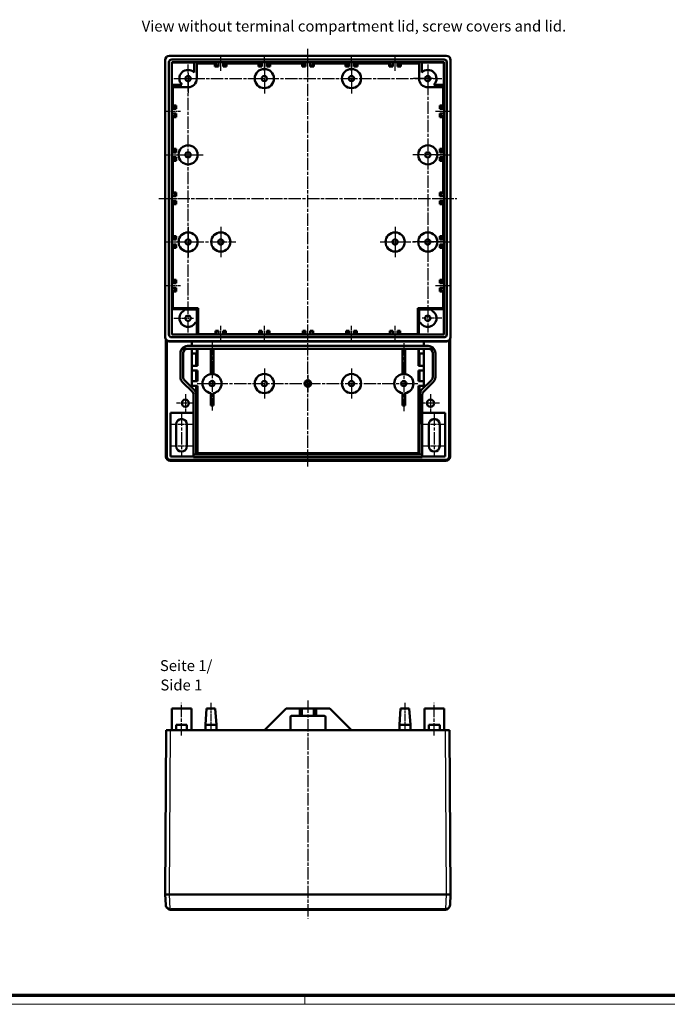
# Model space of a CAD drawing. Units: millimetres. Extents: x 1 to 1190, y 1 to 840.
# Drawn here: x 298 to 595, y 1 to 453 of the extents above; entities that cross this region are included whole.
import ezdxf

# ---------------------------------------------------------------- set-up
doc = ezdxf.new("R2010")
doc.units = ezdxf.units.MM
doc.linetypes.add('CHAIN', pattern=[0.3543, 0.2362, -0.0295, 0.0591, -0.0295])
doc.linetypes.add('DASH_DOT', pattern=[0.37, 0.24, -0.06, 0.01, -0.06])
doc.layers.get('0').update_dxf_attribs({"lineweight": 25})
for name, color, linetype, lineweight in [('Mittellinie (ISO)', 1, 'DASH_DOT', 25), ('Mittelpunktmarkierung (ISO)', 1, 'DASH_DOT', 25), ('Sichtbar (ISO)', 7, 'Continuous', 50), ('Sichtbar schmal (ISO)', 1, 'Continuous', 25), ('Symbol (ISO)', 1, 'Continuous', 25)]:
    doc.layers.add(name, color=color, linetype=linetype, lineweight=lineweight)
doc.styles.add('5', font='isocpeur.ttf', dxfattribs={"width": 1.1})
doc.styles.add('Textstil245', font='isocpeui.ttf', dxfattribs={"width": 1.1})

# ---------------------------------------------------------------- blocks, each defined once
blk = doc.blocks.new('Ränder Bopla-A0-Rahmen')
at = {"color": 3, "linetype": 'Continuous', "lineweight": 70}
blk.add_line((1184, 5), (20, 5), dxfattribs=at)
at = {"color": 1, "linetype": 'Continuous', "lineweight": 18}
for p, q in [((429, 5), (429, 1)), ((1188, 1), (1, 1))]:
    blk.add_line(p, q, dxfattribs=at)

msp = doc.modelspace()

# ---------------------------------------------------------------- linework, layer by layer
at = {"layer": 'Mittellinie (ISO)', "linetype": 'CHAIN', "ltscale": 23.990969}
for p, q in [((430.4416628, 247.877606), (430.4416628, 439.6047883)), ((375.4416628, 309.4416661), (375.4416628, 432.4416661)), ((485.4416628, 432.4416661), (485.4416628, 309.4416661)), ((368.9416628, 425.9416661), (491.9416628, 425.9416661)), ((362.065226, 370.9416661), (498.7009071, 370.9416661)), ((368.5416628, 350.9416661), (397.3416628, 350.9416661)), ((463.5416628, 350.9416661), (492.3416628, 350.9416661)), ((379.5416628, 285.9416661), (481.3416628, 285.9416661)), ((372.4416628, 272.1916661), (372.4416628, 252.1916661)), ((488.4416628, 272.1916661), (488.4416628, 252.1916661)), ((430.4416628, 140.4139064), (430.4416628, 40.4120308)), ((372.4416628, 124.3613829), (372.4416628, 139.3613829)), ((488.4416628, 124.3613829), (488.4416628, 139.3613829))]:
    msp.add_line(p, q, dxfattribs=at)
at = {"layer": 'Mittellinie (ISO)', "linetype": 'CHAIN', "ltscale": 7.222748}
for p, q in [((390.4416628, 429.4416661), (390.4416628, 435.9416661)), ((410.4416628, 429.4416661), (410.4416628, 435.9416661)), ((430.4416628, 429.4416661), (430.4416628, 435.9416661)), ((450.4416628, 429.4416661), (450.4416628, 435.9416661)), ((470.4416628, 429.4416661), (470.4416628, 435.9416661)), ((365.4416628, 410.9416661), (371.9416628, 410.9416661)), ((488.9416628, 410.9416661), (495.4416628, 410.9416661)), ((365.4416628, 390.9416661), (371.9416628, 390.9416661)), ((488.9416628, 390.9416661), (495.4416628, 390.9416661)), ((365.4416628, 370.9416661), (371.9416628, 370.9416661)), ((488.9416628, 370.9416661), (495.4416628, 370.9416661)), ((365.4416628, 350.9416661), (371.9416628, 350.9416661)), ((488.9416628, 350.9416661), (495.4416628, 350.9416661)), ((365.4416628, 330.9416661), (371.9416628, 330.9416661)), ((488.9416628, 330.9416661), (495.4416628, 330.9416661)), ((390.4416628, 305.9416661), (390.4416628, 312.4416661)), ((410.4416628, 305.9416661), (410.4416628, 312.4416661)), ((430.4416628, 305.9416661), (430.4416628, 312.4416661)), ((450.4416628, 305.9416661), (450.4416628, 312.4416661)), ((470.4416628, 305.9416661), (470.4416628, 312.4416661))]:
    msp.add_line(p, q, dxfattribs=at)
at = {"layer": 'Mittellinie (ISO)', "linetype": 'CHAIN', "ltscale": 13.889993}
for p, q in [((385.9416628, 139.3613829), (385.9416628, 126.8613829)), ((474.9416628, 139.3613829), (474.9416628, 126.8613829))]:
    msp.add_line(p, q, dxfattribs=at)
at = {"layer": 'Mittelpunktmarkierung (ISO)', "linetype": 'CHAIN', "ltscale": 23.990969}
for p, q in [((410.4416628, 432.8416661), (410.4416628, 419.0416661)), ((450.4416628, 432.8416661), (450.4416628, 419.0416661)), ((368.5416628, 390.9416661), (382.3416628, 390.9416661)), ((492.3416628, 390.9416661), (478.5416628, 390.9416661)), ((375.4416628, 357.8416661), (375.4416628, 344.0416661)), ((390.4416628, 357.8416661), (390.4416628, 344.0416661)), ((470.4416628, 357.8416661), (470.4416628, 344.0416661)), ((485.4416628, 357.8416661), (485.4416628, 344.0416661)), ((368.5416628, 350.9416661), (382.3416628, 350.9416661)), ((492.3416628, 350.9416661), (478.5416628, 350.9416661)), ((386.4416628, 304.691962), (386.4416628, 273.5803828)), ((474.4416628, 304.4510586), (474.4416628, 273.2878039)), ((410.4416628, 292.8416661), (410.4416628, 279.0416661)), ((450.4416628, 292.8416661), (450.4416628, 279.0416661))]:
    msp.add_line(p, q, dxfattribs=at)
at = {"layer": 'Mittelpunktmarkierung (ISO)', "linetype": 'CHAIN', "ltscale": 10.000767}
for p, q in [((372.9416628, 425.9416661), (381.9416628, 425.9416661)), ((375.4416628, 428.4416661), (375.4416628, 419.4416661)), ((487.9416628, 425.9416661), (478.9416628, 425.9416661)), ((485.4416628, 428.4416661), (485.4416628, 419.4416661)), ((368.9416628, 315.9416661), (377.9416628, 315.9416661)), ((491.9416628, 315.9416661), (482.9416628, 315.9416661))]:
    msp.add_line(p, q, dxfattribs=at)
at = {"layer": 'Mittelpunktmarkierung (ISO)', "linetype": 'CHAIN', "ltscale": 8.88956}
msp.add_line((430.4416628, 289.9416661), (430.4416628, 281.9416661), dxfattribs=at)
at = {"layer": 'Mittelpunktmarkierung (ISO)', "linetype": 'CHAIN', "ltscale": 9.167361}
for p, q in [((374.1916628, 281.0666661), (374.1916628, 272.8166661)), ((486.6916628, 281.0666661), (486.6916628, 272.8166661)), ((378.3166628, 276.9416661), (370.0666628, 276.9416661)), ((490.8166628, 276.9416661), (482.5666628, 276.9416661))]:
    msp.add_line(p, q, dxfattribs=at)
at = {"layer": 'Mittelpunktmarkierung (ISO)', "linetype": 'CHAIN', "ltscale": 11.111974}
for p, q in [((377.4416628, 267.1916661), (367.4416628, 267.1916661)), ((493.4416628, 267.1916661), (483.4416628, 267.1916661)), ((377.4416628, 257.1916661), (367.4416628, 257.1916661)), ((493.4416628, 257.1916661), (483.4416628, 257.1916661))]:
    msp.add_line(p, q, dxfattribs=at)
at = {"layer": 'Sichtbar (ISO)'}
for p, q in [((364.9416628, 307.4417942), (364.9416628, 434.4417099)), ((366.9416189, 436.4416661), (493.9417066, 436.4416661)), ((367.9416628, 434.6916661), (492.9416628, 434.6916661)), ((495.9416628, 434.4417099), (495.9416628, 307.4417942)), ((366.6916628, 308.4416661), (366.6916628, 433.4416661)), ((368.0319291, 433.3513997), (367.9416628, 433.4416661)), ((367.9416628, 433.4416661), (492.9416628, 433.4416661)), ((367.9416628, 308.4416661), (367.9416628, 433.4416661)), ((368.0181305, 423.1416661), (368.0319291, 433.3513997)), ((368.0319291, 433.3513997), (378.2416628, 433.3651984)), ((378.2416628, 428.7982374), (378.2416628, 433.4416661)), ((379.4416628, 433.4416661), (379.4416628, 425.9416661)), ((387.7529627, 432.9416661), (379.4416628, 432.9416661)), ((387.7529627, 432.9416661), (388.2416628, 433.4416661)), ((387.7529627, 431.4529659), (387.7529627, 432.9416661)), ((388.2416628, 431.9416661), (387.7529627, 431.4529659)), ((389.3416628, 431.4529659), (387.7529627, 431.4529659)), ((388.2416628, 433.4416661), (388.2416628, 431.9416661)), ((388.2416628, 431.9416661), (389.3416628, 431.9416661)), ((389.3416628, 431.9416661), (389.3416628, 433.4416661)), ((389.3416628, 431.4529659), (389.3416628, 431.9416661)), ((391.5416628, 433.4416661), (391.5416628, 431.9416661)), ((391.5416628, 431.9416661), (391.5416628, 431.4529659)), ((391.5416628, 431.9416661), (392.6416628, 431.9416661)), ((393.1303629, 431.4529659), (391.5416628, 431.4529659)), ((392.6416628, 433.4416661), (393.1303629, 432.9416661)), ((392.6416628, 431.9416661), (392.6416628, 433.4416661)), ((392.6416628, 431.9416661), (393.1303629, 431.4529659)), ((407.7529627, 432.9416661), (393.1303629, 432.9416661)), ((393.1303629, 432.9416661), (393.1303629, 431.4529659)), ((407.7529627, 432.9416661), (408.2416628, 433.4416661)), ((407.7529627, 431.4529659), (407.7529627, 432.9416661)), ((408.2416628, 431.9416661), (407.7529627, 431.4529659)), ((409.3416628, 431.4529659), (407.7529627, 431.4529659)), ((408.2416628, 433.4416661), (408.2416628, 431.9416661)), ((408.2416628, 431.9416661), (409.3416628, 431.9416661)), ((409.3416628, 431.9416661), (409.3416628, 433.4416661)), ((409.3416628, 431.4529659), (409.3416628, 431.9416661)), ((411.5416628, 433.4416661), (411.5416628, 431.9416661)), ((411.5416628, 431.9416661), (411.5416628, 431.4529659)), ((411.5416628, 431.9416661), (412.6416628, 431.9416661)), ((413.1303629, 431.4529659), (411.5416628, 431.4529659)), ((412.6416628, 433.4416661), (413.1303629, 432.9416661)), ((412.6416628, 431.9416661), (412.6416628, 433.4416661)), ((412.6416628, 431.9416661), (413.1303629, 431.4529659)), ((427.7529627, 432.9416661), (413.1303629, 432.9416661)), ((413.1303629, 432.9416661), (413.1303629, 431.4529659)), ((427.7529627, 432.9416661), (428.2416628, 433.4416661)), ((427.7529627, 431.4529659), (427.7529627, 432.9416661)), ((428.2416628, 431.9416661), (427.7529627, 431.4529659)), ((429.3416628, 431.4529659), (427.7529627, 431.4529659)), ((428.2416628, 433.4416661), (428.2416628, 431.9416661)), ((428.2416628, 431.9416661), (429.3416628, 431.9416661)), ((429.3416628, 431.9416661), (429.3416628, 433.4416661)), ((429.3416628, 431.4529659), (429.3416628, 431.9416661)), ((431.5416628, 433.4416661), (431.5416628, 431.9416661)), ((431.5416628, 431.9416661), (431.5416628, 431.4529659)), ((431.5416628, 431.9416661), (432.6416628, 431.9416661)), ((433.1303629, 431.4529659), (431.5416628, 431.4529659)), ((432.6416628, 433.4416661), (433.1303629, 432.9416661)), ((432.6416628, 431.9416661), (432.6416628, 433.4416661)), ((432.6416628, 431.9416661), (433.1303629, 431.4529659)), ((447.7529627, 432.9416661), (433.1303629, 432.9416661)), ((433.1303629, 432.9416661), (433.1303629, 431.4529659)), ((447.7529627, 432.9416661), (448.2416628, 433.4416661)), ((447.7529627, 431.4529659), (447.7529627, 432.9416661)), ((448.2416628, 431.9416661), (447.7529627, 431.4529659)), ((449.3416628, 431.4529659), (447.7529627, 431.4529659)), ((448.2416628, 433.4416661), (448.2416628, 431.9416661)), ((448.2416628, 431.9416661), (449.3416628, 431.9416661)), ((449.3416628, 431.9416661), (449.3416628, 433.4416661)), ((449.3416628, 431.4529659), (449.3416628, 431.9416661)), ((451.5416628, 433.4416661), (451.5416628, 431.9416661)), ((451.5416628, 431.9416661), (451.5416628, 431.4529659)), ((451.5416628, 431.9416661), (452.6416628, 431.9416661)), ((453.1303629, 431.4529659), (451.5416628, 431.4529659)), ((452.6416628, 433.4416661), (453.1303629, 432.9416661)), ((452.6416628, 431.9416661), (452.6416628, 433.4416661)), ((452.6416628, 431.9416661), (453.1303629, 431.4529659)), ((467.7529627, 432.9416661), (453.1303629, 432.9416661)), ((453.1303629, 432.9416661), (453.1303629, 431.4529659)), ((467.7529627, 432.9416661), (468.2416628, 433.4416661)), ((467.7529627, 431.4529659), (467.7529627, 432.9416661)), ((468.2416628, 431.9416661), (467.7529627, 431.4529659)), ((469.3416628, 431.4529659), (467.7529627, 431.4529659)), ((468.2416628, 433.4416661), (468.2416628, 431.9416661)), ((468.2416628, 431.9416661), (469.3416628, 431.9416661)), ((469.3416628, 431.9416661), (469.3416628, 433.4416661)), ((469.3416628, 431.4529659), (469.3416628, 431.9416661)), ((471.5416628, 433.4416661), (471.5416628, 431.9416661)), ((471.5416628, 431.9416661), (471.5416628, 431.4529659)), ((471.5416628, 431.9416661), (472.6416628, 431.9416661)), ((473.1303629, 431.4529659), (471.5416628, 431.4529659)), ((472.6416628, 433.4416661), (473.1303629, 432.9416661)), ((472.6416628, 431.9416661), (472.6416628, 433.4416661)), ((472.6416628, 431.9416661), (473.1303629, 431.4529659)), ((481.4416628, 432.9416661), (473.1303629, 432.9416661)), ((473.1303629, 432.9416661), (473.1303629, 431.4529659)), ((481.4416628, 433.4416661), (481.4416628, 425.9416661)), ((482.6416628, 428.7982374), (482.6416628, 433.4416661)), ((482.6416628, 433.3651984), (492.8513964, 433.3513997)), ((492.8513964, 433.3513997), (492.9416628, 433.4416661)), ((492.8513964, 433.3513997), (492.8651951, 423.1416661)), ((492.9416628, 433.4416661), (492.9416628, 308.4416661)), ((494.1916628, 433.4416661), (494.1916628, 308.4416661)), ((367.9416628, 423.1416661), (372.5850914, 423.1416661)), ((375.4416628, 421.9416661), (367.9416628, 421.9416661)), ((368.4416628, 421.9416661), (368.4416628, 413.6303662)), ((485.4416628, 421.9416661), (492.9416628, 421.9416661)), ((492.9416628, 423.1416661), (488.2982342, 423.1416661)), ((492.4416628, 413.6303662), (492.4416628, 421.9416661)), ((367.9416628, 413.1416661), (368.4416628, 413.6303662)), ((369.4416628, 413.1416661), (367.9416628, 413.1416661)), ((367.9416628, 412.0416661), (369.4416628, 412.0416661)), ((368.4416628, 413.6303662), (369.9303629, 413.6303662)), ((369.4416628, 413.1416661), (369.9303629, 413.6303662)), ((369.4416628, 412.0416661), (369.4416628, 413.1416661)), ((369.4416628, 412.0416661), (369.9303629, 412.0416661)), ((369.9303629, 413.6303662), (369.9303629, 412.0416661)), ((490.9529627, 412.0416661), (490.9529627, 413.6303662)), ((490.9529627, 413.6303662), (492.4416628, 413.6303662)), ((491.4416628, 413.1416661), (490.9529627, 413.6303662)), ((490.9529627, 412.0416661), (491.4416628, 412.0416661)), ((492.9416628, 413.1416661), (491.4416628, 413.1416661)), ((491.4416628, 413.1416661), (491.4416628, 412.0416661)), ((491.4416628, 412.0416661), (492.9416628, 412.0416661)), ((492.4416628, 413.6303662), (492.9416628, 413.1416661)), ((369.4416628, 409.8416661), (367.9416628, 409.8416661)), ((368.4416628, 408.2529659), (367.9416628, 408.7416661)), ((367.9416628, 408.7416661), (369.4416628, 408.7416661)), ((369.9303629, 408.2529659), (368.4416628, 408.2529659)), ((368.4416628, 408.2529659), (368.4416628, 393.6303662)), ((369.9303629, 409.8416661), (369.4416628, 409.8416661)), ((369.4416628, 408.7416661), (369.4416628, 409.8416661)), ((369.4416628, 408.7416661), (369.9303629, 408.2529659)), ((369.9303629, 409.8416661), (369.9303629, 408.2529659)), ((490.9529627, 408.2529659), (490.9529627, 409.8416661)), ((491.4416628, 409.8416661), (490.9529627, 409.8416661)), ((491.4416628, 408.7416661), (490.9529627, 408.2529659)), ((492.4416628, 408.2529659), (490.9529627, 408.2529659)), ((492.9416628, 409.8416661), (491.4416628, 409.8416661)), ((491.4416628, 409.8416661), (491.4416628, 408.7416661)), ((491.4416628, 408.7416661), (492.9416628, 408.7416661)), ((492.9416628, 408.7416661), (492.4416628, 408.2529659)), ((492.4416628, 393.6303662), (492.4416628, 408.2529659)), ((367.9416628, 393.1416661), (368.4416628, 393.6303662)), ((368.4416628, 393.6303662), (369.9303629, 393.6303662)), ((369.4416628, 393.1416661), (369.9303629, 393.6303662)), ((369.9303629, 393.6303662), (369.9303629, 392.0416661)), ((490.9529627, 392.0416661), (490.9529627, 393.6303662)), ((490.9529627, 393.6303662), (492.4416628, 393.6303662)), ((491.4416628, 393.1416661), (490.9529627, 393.6303662)), ((492.4416628, 393.6303662), (492.9416628, 393.1416661)), ((369.4416628, 393.1416661), (367.9416628, 393.1416661)), ((367.9416628, 392.0416661), (369.4416628, 392.0416661)), ((369.4416628, 389.8416661), (367.9416628, 389.8416661)), ((368.4416628, 388.2529659), (367.9416628, 388.7416661)), ((367.9416628, 388.7416661), (369.4416628, 388.7416661)), ((369.4416628, 392.0416661), (369.4416628, 393.1416661)), ((369.4416628, 392.0416661), (369.9303629, 392.0416661)), ((369.9303629, 389.8416661), (369.4416628, 389.8416661)), ((369.4416628, 388.7416661), (369.4416628, 389.8416661)), ((369.4416628, 388.7416661), (369.9303629, 388.2529659)), ((369.9303629, 389.8416661), (369.9303629, 388.2529659)), ((490.9529627, 392.0416661), (491.4416628, 392.0416661)), ((490.9529627, 388.2529659), (490.9529627, 389.8416661)), ((491.4416628, 389.8416661), (490.9529627, 389.8416661)), ((491.4416628, 388.7416661), (490.9529627, 388.2529659)), ((492.9416628, 393.1416661), (491.4416628, 393.1416661)), ((491.4416628, 393.1416661), (491.4416628, 392.0416661)), ((491.4416628, 392.0416661), (492.9416628, 392.0416661)), ((492.9416628, 389.8416661), (491.4416628, 389.8416661)), ((491.4416628, 389.8416661), (491.4416628, 388.7416661)), ((491.4416628, 388.7416661), (492.9416628, 388.7416661)), ((492.9416628, 388.7416661), (492.4416628, 388.2529659)), ((369.9303629, 388.2529659), (368.4416628, 388.2529659)), ((368.4416628, 388.2529659), (368.4416628, 373.6303662)), ((492.4416628, 388.2529659), (490.9529627, 388.2529659)), ((492.4416628, 373.6303662), (492.4416628, 388.2529659)), ((367.9416628, 373.1416661), (368.4416628, 373.6303662)), ((369.4416628, 373.1416661), (367.9416628, 373.1416661)), ((367.9416628, 372.0416661), (369.4416628, 372.0416661)), ((368.4416628, 373.6303662), (369.9303629, 373.6303662)), ((369.4416628, 373.1416661), (369.9303629, 373.6303662)), ((369.4416628, 372.0416661), (369.4416628, 373.1416661)), ((369.4416628, 372.0416661), (369.9303629, 372.0416661)), ((369.9303629, 373.6303662), (369.9303629, 372.0416661)), ((490.9529627, 372.0416661), (490.9529627, 373.6303662)), ((490.9529627, 373.6303662), (492.4416628, 373.6303662)), ((491.4416628, 373.1416661), (490.9529627, 373.6303662)), ((490.9529627, 372.0416661), (491.4416628, 372.0416661)), ((492.9416628, 373.1416661), (491.4416628, 373.1416661)), ((491.4416628, 373.1416661), (491.4416628, 372.0416661)), ((491.4416628, 372.0416661), (492.9416628, 372.0416661)), ((492.4416628, 373.6303662), (492.9416628, 373.1416661)), ((369.4416628, 369.8416661), (367.9416628, 369.8416661)), ((368.4416628, 368.2529659), (367.9416628, 368.7416661)), ((367.9416628, 368.7416661), (369.4416628, 368.7416661)), ((369.9303629, 368.2529659), (368.4416628, 368.2529659)), ((368.4416628, 368.2529659), (368.4416628, 353.6303662)), ((369.9303629, 369.8416661), (369.4416628, 369.8416661)), ((369.4416628, 368.7416661), (369.4416628, 369.8416661)), ((369.4416628, 368.7416661), (369.9303629, 368.2529659)), ((369.9303629, 369.8416661), (369.9303629, 368.2529659)), ((490.9529627, 368.2529659), (490.9529627, 369.8416661)), ((491.4416628, 369.8416661), (490.9529627, 369.8416661)), ((491.4416628, 368.7416661), (490.9529627, 368.2529659)), ((492.4416628, 368.2529659), (490.9529627, 368.2529659)), ((492.9416628, 369.8416661), (491.4416628, 369.8416661)), ((491.4416628, 369.8416661), (491.4416628, 368.7416661)), ((491.4416628, 368.7416661), (492.9416628, 368.7416661)), ((492.9416628, 368.7416661), (492.4416628, 368.2529659)), ((492.4416628, 353.6303662), (492.4416628, 368.2529659)), ((367.9416628, 353.1416661), (368.4416628, 353.6303662)), ((369.4416628, 353.1416661), (367.9416628, 353.1416661)), ((368.4416628, 353.6303662), (369.9303629, 353.6303662)), ((369.4416628, 353.1416661), (369.9303629, 353.6303662)), ((369.4416628, 352.0416661), (369.4416628, 353.1416661)), ((369.9303629, 353.6303662), (369.9303629, 352.0416661)), ((490.9529627, 352.0416661), (490.9529627, 353.6303662)), ((490.9529627, 353.6303662), (492.4416628, 353.6303662)), ((491.4416628, 353.1416661), (490.9529627, 353.6303662)), ((492.9416628, 353.1416661), (491.4416628, 353.1416661)), ((491.4416628, 353.1416661), (491.4416628, 352.0416661)), ((492.4416628, 353.6303662), (492.9416628, 353.1416661)), ((367.9416628, 352.0416661), (369.4416628, 352.0416661)), ((369.4416628, 349.8416661), (367.9416628, 349.8416661)), ((368.4416628, 348.2529659), (367.9416628, 348.7416661)), ((367.9416628, 348.7416661), (369.4416628, 348.7416661)), ((369.9303629, 348.2529659), (368.4416628, 348.2529659)), ((368.4416628, 348.2529659), (368.4416628, 333.6303662)), ((369.4416628, 352.0416661), (369.9303629, 352.0416661)), ((369.9303629, 349.8416661), (369.4416628, 349.8416661)), ((369.4416628, 348.7416661), (369.4416628, 349.8416661)), ((369.4416628, 348.7416661), (369.9303629, 348.2529659)), ((369.9303629, 349.8416661), (369.9303629, 348.2529659)), ((490.9529627, 352.0416661), (491.4416628, 352.0416661)), ((490.9529627, 348.2529659), (490.9529627, 349.8416661)), ((491.4416628, 349.8416661), (490.9529627, 349.8416661)), ((491.4416628, 348.7416661), (490.9529627, 348.2529659)), ((492.4416628, 348.2529659), (490.9529627, 348.2529659)), ((491.4416628, 352.0416661), (492.9416628, 352.0416661)), ((492.9416628, 349.8416661), (491.4416628, 349.8416661)), ((491.4416628, 349.8416661), (491.4416628, 348.7416661)), ((491.4416628, 348.7416661), (492.9416628, 348.7416661)), ((492.9416628, 348.7416661), (492.4416628, 348.2529659)), ((492.4416628, 333.6303662), (492.4416628, 348.2529659)), ((367.9416628, 333.1416661), (368.4416628, 333.6303662)), ((369.4416628, 333.1416661), (367.9416628, 333.1416661)), ((367.9416628, 332.0416661), (369.4416628, 332.0416661)), ((368.4416628, 333.6303662), (369.9303629, 333.6303662)), ((369.4416628, 333.1416661), (369.9303629, 333.6303662)), ((369.4416628, 332.0416661), (369.4416628, 333.1416661)), ((369.4416628, 332.0416661), (369.9303629, 332.0416661)), ((369.9303629, 333.6303662), (369.9303629, 332.0416661)), ((490.9529627, 332.0416661), (490.9529627, 333.6303662)), ((490.9529627, 333.6303662), (492.4416628, 333.6303662)), ((491.4416628, 333.1416661), (490.9529627, 333.6303662)), ((490.9529627, 332.0416661), (491.4416628, 332.0416661)), ((492.9416628, 333.1416661), (491.4416628, 333.1416661)), ((491.4416628, 333.1416661), (491.4416628, 332.0416661)), ((491.4416628, 332.0416661), (492.9416628, 332.0416661)), ((492.4416628, 333.6303662), (492.9416628, 333.1416661)), ((369.4416628, 329.8416661), (367.9416628, 329.8416661)), ((368.4416628, 328.2529659), (367.9416628, 328.7416661)), ((367.9416628, 328.7416661), (369.4416628, 328.7416661)), ((369.9303629, 328.2529659), (368.4416628, 328.2529659)), ((368.4416628, 328.2529659), (368.4416628, 320.5525468)), ((369.9303629, 329.8416661), (369.4416628, 329.8416661)), ((369.4416628, 328.7416661), (369.4416628, 329.8416661)), ((369.4416628, 328.7416661), (369.9303629, 328.2529659)), ((369.9303629, 329.8416661), (369.9303629, 328.2529659)), ((490.9529627, 328.2529659), (490.9529627, 329.8416661)), ((491.4416628, 329.8416661), (490.9529627, 329.8416661)), ((491.4416628, 328.7416661), (490.9529627, 328.2529659)), ((492.4416628, 328.2529659), (490.9529627, 328.2529659)), ((492.9416628, 329.8416661), (491.4416628, 329.8416661)), ((491.4416628, 329.8416661), (491.4416628, 328.7416661)), ((491.4416628, 328.7416661), (492.9416628, 328.7416661)), ((492.9416628, 328.7416661), (492.4416628, 328.2529659)), ((492.4416628, 320.5525468), (492.4416628, 328.2529659)), ((368.0095199, 320.0245713), (368.4416628, 320.5525468)), ((368.0095199, 308.5166077), (368.0095199, 320.0245713)), ((368.0095199, 320.0245713), (373.4416628, 320.0245713)), ((368.4416628, 320.5525468), (380.0525435, 320.5525468)), ((373.4416628, 320.0245713), (373.4416628, 319.9416661)), ((373.4416628, 319.9416661), (379.4416628, 319.9416661)), ((373.4416628, 319.4057677), (373.4416628, 319.9416661)), ((380.0525435, 320.5525468), (379.4416628, 319.9416661)), ((379.4416628, 319.9416661), (379.4416628, 313.9416661)), ((380.0525435, 320.5525468), (380.0525435, 308.6861067)), ((480.830782, 320.5525468), (481.4416628, 319.9416661)), ((480.830782, 308.6861067), (480.830782, 320.5525468)), ((480.830782, 320.5525468), (492.4416628, 320.5525468)), ((481.4416628, 313.9416661), (481.4416628, 319.9416661)), ((481.4416628, 319.9416661), (487.4416628, 319.9416661)), ((487.4416628, 320.0245713), (487.4416628, 319.9416661)), ((487.4416628, 320.0245713), (492.8738056, 320.0245713)), ((487.4416628, 319.9416661), (487.4416628, 319.4057677)), ((492.4416628, 320.5525468), (492.8738056, 320.0245713)), ((492.8738056, 320.0245713), (492.8738056, 308.5166077)), ((379.4416628, 313.9416661), (378.9057644, 313.9416661)), ((379.524568, 313.9416661), (379.4416628, 313.9416661)), ((379.524568, 313.9416661), (379.524568, 308.5166077)), ((481.3587575, 308.5166077), (481.3587575, 313.9416661)), ((481.3587575, 313.9416661), (481.4416628, 313.9416661)), ((481.9775612, 313.9416661), (481.4416628, 313.9416661)), ((367.9416628, 308.4416661), (368.0095199, 308.5166077)), ((492.9416628, 308.4416661), (367.9416628, 308.4416661)), ((379.524568, 308.5166077), (368.0095199, 308.5166077)), ((379.7120788, 308.6861067), (379.524568, 308.5166077)), ((388.0253319, 308.6861067), (379.7120788, 308.6861067)), ((388.2416628, 308.4416661), (388.0253319, 308.6861067)), ((389.3416628, 310.1333131), (388.0498939, 310.1333131)), ((388.2416628, 309.9416661), (388.0501376, 310.1331912)), ((389.3416628, 309.9416661), (388.2416628, 309.9416661)), ((388.2416628, 309.9416661), (388.2416628, 308.4416661)), ((389.3416628, 310.1331912), (389.3416628, 310.1333131)), ((389.3416628, 309.9416661), (389.3416628, 310.1331912)), ((389.3416628, 308.4416661), (389.3416628, 309.9416661)), ((391.5416628, 310.1333131), (391.5416628, 310.1331912)), ((392.8334317, 310.1333131), (391.5416628, 310.1333131)), ((391.5416628, 310.1331912), (391.5416628, 309.9416661)), ((391.5416628, 309.9416661), (391.5416628, 308.4416661)), ((392.6416628, 309.9416661), (391.5416628, 309.9416661)), ((392.6416628, 309.9416661), (392.833188, 310.1331912)), ((392.6416628, 308.4416661), (392.6416628, 309.9416661)), ((392.8579936, 308.6861067), (392.6416628, 308.4416661)), ((408.0253319, 308.6861067), (392.8579936, 308.6861067)), ((408.2416628, 308.4416661), (408.0253319, 308.6861067)), ((409.3416628, 310.1333131), (408.0498939, 310.1333131)), ((408.2416628, 309.9416661), (408.0501376, 310.1331912)), ((409.3416628, 309.9416661), (408.2416628, 309.9416661)), ((408.2416628, 309.9416661), (408.2416628, 308.4416661)), ((409.3416628, 310.1331912), (409.3416628, 310.1333131)), ((409.3416628, 309.9416661), (409.3416628, 310.1331912)), ((409.3416628, 308.4416661), (409.3416628, 309.9416661)), ((411.5416628, 310.1333131), (411.5416628, 310.1331912)), ((412.8334317, 310.1333131), (411.5416628, 310.1333131)), ((411.5416628, 310.1331912), (411.5416628, 309.9416661)), ((411.5416628, 309.9416661), (411.5416628, 308.4416661)), ((412.6416628, 309.9416661), (411.5416628, 309.9416661)), ((412.6416628, 309.9416661), (412.833188, 310.1331912)), ((412.6416628, 308.4416661), (412.6416628, 309.9416661)), ((412.8579936, 308.6861067), (412.6416628, 308.4416661)), ((428.0253319, 308.6861067), (412.8579936, 308.6861067)), ((428.2416628, 308.4416661), (428.0253319, 308.6861067)), ((429.3416628, 310.1333131), (428.0498939, 310.1333131)), ((428.2416628, 309.9416661), (428.0501376, 310.1331912)), ((429.3416628, 309.9416661), (428.2416628, 309.9416661)), ((428.2416628, 309.9416661), (428.2416628, 308.4416661)), ((429.3416628, 310.1331912), (429.3416628, 310.1333131)), ((429.3416628, 309.9416661), (429.3416628, 310.1331912)), ((429.3416628, 308.4416661), (429.3416628, 309.9416661)), ((431.5416628, 310.1333131), (431.5416628, 310.1331912)), ((432.8334317, 310.1333131), (431.5416628, 310.1333131)), ((431.5416628, 310.1331912), (431.5416628, 309.9416661)), ((432.6416628, 309.9416661), (431.5416628, 309.9416661)), ((431.5416628, 309.9416661), (431.5416628, 308.4416661)), ((432.6416628, 309.9416661), (432.833188, 310.1331912)), ((432.6416628, 308.4416661), (432.6416628, 309.9416661)), ((432.8579936, 308.6861067), (432.6416628, 308.4416661)), ((448.0253319, 308.6861067), (432.8579936, 308.6861067)), ((448.2416628, 308.4416661), (448.0253319, 308.6861067)), ((449.3416628, 310.1333131), (448.0498939, 310.1333131)), ((448.2416628, 309.9416661), (448.0501376, 310.1331912)), ((449.3416628, 309.9416661), (448.2416628, 309.9416661)), ((448.2416628, 309.9416661), (448.2416628, 308.4416661)), ((449.3416628, 310.1331912), (449.3416628, 310.1333131)), ((449.3416628, 309.9416661), (449.3416628, 310.1331912)), ((449.3416628, 308.4416661), (449.3416628, 309.9416661)), ((451.5416628, 310.1333131), (451.5416628, 310.1331912)), ((452.8334317, 310.1333131), (451.5416628, 310.1333131)), ((451.5416628, 310.1331912), (451.5416628, 309.9416661)), ((452.6416628, 309.9416661), (451.5416628, 309.9416661)), ((451.5416628, 309.9416661), (451.5416628, 308.4416661)), ((452.6416628, 309.9416661), (452.833188, 310.1331912)), ((452.6416628, 308.4416661), (452.6416628, 309.9416661)), ((452.8579936, 308.6861067), (452.6416628, 308.4416661)), ((468.0253319, 308.6861067), (452.8579936, 308.6861067)), ((468.2416628, 308.4416661), (468.0253319, 308.6861067)), ((469.3416628, 310.1333131), (468.0498939, 310.1333131)), ((468.2416628, 309.9416661), (468.0501376, 310.1331912)), ((469.3416628, 309.9416661), (468.2416628, 309.9416661)), ((468.2416628, 309.9416661), (468.2416628, 308.4416661)), ((469.3416628, 310.1331912), (469.3416628, 310.1333131)), ((469.3416628, 309.9416661), (469.3416628, 310.1331912)), ((469.3416628, 308.4416661), (469.3416628, 309.9416661)), ((471.5416628, 310.1333131), (471.5416628, 310.1331912)), ((472.8334317, 310.1333131), (471.5416628, 310.1333131)), ((471.5416628, 310.1331912), (471.5416628, 309.9416661)), ((472.6416628, 309.9416661), (471.5416628, 309.9416661)), ((471.5416628, 309.9416661), (471.5416628, 308.4416661)), ((472.6416628, 309.9416661), (472.833188, 310.1331912)), ((472.6416628, 308.4416661), (472.6416628, 309.9416661)), ((472.8579936, 308.6861067), (472.6416628, 308.4416661)), ((481.1712467, 308.6861067), (472.8579936, 308.6861067)), ((481.3587575, 308.5166077), (481.1712467, 308.6861067)), ((492.8738056, 308.5166077), (481.3587575, 308.5166077)), ((492.8738056, 308.5166077), (492.9416628, 308.4416661)), ((365.1966297, 306.4646036), (365.1966297, 252.4416697)), ((365.5414711, 306.0136535), (365.7898155, 305.770147)), ((365.6900072, 252.4416661), (365.6900072, 305.868011)), ((366.9417927, 305.4416661), (493.9415329, 305.4416661)), ((377.1916628, 305.1981596), (367.190137, 305.1981596)), ((492.9416628, 307.1916661), (367.9416628, 307.1916661)), ((375.1916628, 303.1916661), (485.6916628, 303.1916661)), ((483.6916628, 305.2306271), (377.1916628, 305.2306271)), ((377.1916628, 303.1916661), (377.1916628, 305.2306271)), ((483.6916628, 305.2306271), (483.6916628, 303.1916661)), ((493.6931886, 305.1981596), (483.6916628, 305.1981596)), ((495.0935101, 305.770147), (495.3418545, 306.0136535)), ((495.1933184, 252.4416661), (495.1933184, 305.868011)), ((495.6866959, 252.4416697), (495.6866959, 306.4646036)), ((371.9416628, 288.9416661), (371.9416628, 299.9416661)), ((375.1916628, 301.9416661), (372.6299251, 301.9416661)), ((373.1916628, 299.9416661), (373.1916628, 288.9416661)), ((485.6916628, 301.9416661), (375.1916628, 301.9416661)), ((377.1916628, 301.9416661), (377.1916628, 284.1132389)), ((379.1916628, 299.7416661), (377.1916628, 299.7416661)), ((379.1916628, 294.1416661), (379.1916628, 299.7416661)), ((379.5116624, 299.7416661), (379.1916628, 299.7416661)), ((379.5116624, 301.9416661), (379.5116624, 299.7416661)), ((379.7007531, 301.9416661), (379.7007531, 294.1416661)), ((385.8416628, 301.9416661), (385.8416628, 290.3416661)), ((387.0416628, 301.9416661), (387.0416628, 290.3416661)), ((473.8416628, 301.9416661), (473.8416628, 290.3416661)), ((475.0416628, 301.9416661), (475.0416628, 290.3416661)), ((481.1825725, 301.9416661), (481.1825725, 294.1416661)), ((481.3716632, 299.7416661), (481.3716632, 301.9416661)), ((481.6916628, 299.7416661), (481.3716632, 299.7416661)), ((483.6916628, 299.7416661), (481.6916628, 299.7416661)), ((481.6916628, 299.7416661), (481.6916628, 294.1416661)), ((483.6916628, 284.1132389), (483.6916628, 301.9416661)), ((488.2534005, 301.9416661), (485.6916628, 301.9416661)), ((487.6916628, 288.9416661), (487.6916628, 299.9416661)), ((488.9416628, 299.9416661), (488.9416628, 288.9416661)), ((377.1916628, 294.1416661), (379.1916628, 294.1416661)), ((379.1916628, 294.1416661), (379.7007531, 294.1416661)), ((481.1825725, 294.1416661), (481.6916628, 294.1416661)), ((481.6916628, 294.1416661), (483.6916628, 294.1416661)), ((379.1916628, 291.9416661), (377.1916628, 291.9416661)), ((379.1916628, 287.0416661), (379.1916628, 291.9416661)), ((379.7007531, 291.9416661), (379.1916628, 291.9416661)), ((379.7007531, 291.9416661), (379.7007531, 287.0416661)), ((385.8416628, 290.3416661), (385.8416628, 290.300565)), ((387.0416628, 290.3416661), (385.8416628, 290.3416661)), ((387.0416628, 290.3416661), (387.0416628, 290.300565)), ((473.8416628, 290.3416661), (473.8416628, 290.300565)), ((475.0416628, 290.3416661), (473.8416628, 290.3416661)), ((475.0416628, 290.3416661), (475.0416628, 290.300565)), ((481.1825725, 291.9416661), (481.1825725, 287.0416661)), ((481.6916628, 291.9416661), (481.1825725, 291.9416661)), ((483.6916628, 291.9416661), (481.6916628, 291.9416661)), ((481.6916628, 291.9416661), (481.6916628, 287.0416661)), ((377.4290997, 282.1080351), (372.8935657, 286.643569)), ((373.7774492, 287.5274525), (378.2464364, 283.0584654)), ((377.1916628, 287.0416661), (379.1916628, 287.0416661)), ((379.1916628, 284.8416661), (377.1916628, 284.8416661)), ((379.1916628, 287.0416661), (379.7007531, 287.0416661)), ((379.1916628, 280.8702809), (379.1916628, 284.8416661)), ((379.7007531, 284.8416661), (379.1916628, 284.8416661)), ((379.7007531, 284.8416661), (379.7007531, 253.9507563)), ((481.1825725, 287.0416661), (481.6916628, 287.0416661)), ((481.1825725, 284.8416661), (481.1825725, 253.9507563)), ((481.6916628, 284.8416661), (481.1825725, 284.8416661)), ((481.6916628, 287.0416661), (483.6916628, 287.0416661)), ((481.6916628, 284.8416661), (481.6916628, 280.8702809)), ((483.6916628, 284.8416661), (481.6916628, 284.8416661)), ((482.6368892, 283.0584654), (487.1058764, 287.5274525)), ((487.9897598, 286.643569), (483.4542259, 282.1080351)), ((377.9416628, 253.4416661), (377.9416628, 280.8705983)), ((378.3126658, 282.9922359), (378.2464364, 283.0584654)), ((379.1286201, 280.9333237), (379.1698446, 253.4416661)), ((385.8416628, 275.9416661), (385.8416628, 281.5827671)), ((387.0416628, 281.5827671), (387.0416628, 275.9416661)), ((473.8416628, 275.9416661), (473.8416628, 281.5827671)), ((475.0416628, 281.5827671), (475.0416628, 275.9416661)), ((481.7134809, 253.4416661), (481.7547055, 280.9333237)), ((482.6368892, 283.0584654), (482.5706598, 282.9922359)), ((482.9416628, 280.8705983), (482.9416628, 253.4416661)), ((387.0416628, 275.9416661), (385.8416628, 275.9416661)), ((475.0416628, 275.9416661), (473.8416628, 275.9416661)), ((367.4416628, 252.4416661), (367.4416628, 272.4416661)), ((367.4416628, 272.4416661), (377.9416628, 272.4416661)), ((482.9416628, 272.4416661), (493.4416628, 272.4416661)), ((493.4416628, 272.4416661), (493.4416628, 252.4416661)), ((369.9416628, 267.1916661), (369.9416628, 257.1916661)), ((374.9416628, 257.1916661), (374.9416628, 267.1916661)), ((485.9416628, 267.1916661), (485.9416628, 257.1916661)), ((490.9416628, 257.1916661), (490.9416628, 267.1916661)), ((377.9416628, 253.4416661), (379.1698446, 253.4416661)), ((377.9416628, 252.1916661), (377.9416628, 253.4416661)), ((379.7007531, 253.9507563), (379.1698446, 253.4198479)), ((379.1698446, 253.4198479), (379.1698446, 253.4416661)), ((379.1698446, 253.4198479), (481.7134809, 253.4198479)), ((481.1825725, 253.9507563), (379.7007531, 253.9507563)), ((481.7134809, 253.4198479), (481.1825725, 253.9507563)), ((481.7134809, 253.4198479), (481.7134809, 253.4416661)), ((481.7134809, 253.4416661), (482.9416628, 253.4416661)), ((482.9416628, 253.4416661), (482.9416628, 252.1916661)), ((367.1900072, 250.9416661), (493.6933184, 250.9416661)), ((493.686831, 250.4416661), (367.1964946, 250.4416661)), ((377.9416628, 252.4416661), (367.4416628, 252.4416661)), ((482.9416628, 252.1916661), (377.9416628, 252.1916661)), ((493.4416628, 252.4416661), (482.9416628, 252.4416661)), ((367.9416628, 136.8613829), (376.9416628, 136.8613829)), ((367.9416628, 126.8613829), (367.9416628, 136.8613829)), ((376.9416628, 126.8613829), (376.9416628, 136.8613829)), ((383.9416628, 136.8613829), (383.4416628, 129.3613829)), ((383.9416628, 136.8613829), (387.9416628, 136.8613829)), ((387.9416628, 136.8613829), (388.4416628, 129.3613829)), ((410.4416628, 126.8613829), (420.4416628, 136.8613829)), ((426.6916628, 136.8613829), (420.4416628, 136.8613829)), ((427.6916628, 136.8613829), (426.6916628, 136.8613829)), ((426.6916628, 136.8613829), (426.6916628, 133.3613829)), ((427.6916628, 136.8613829), (433.1916628, 136.8613829)), ((427.6916628, 133.3613829), (427.6916628, 136.8613829)), ((434.1916628, 136.8613829), (433.1916628, 136.8613829)), ((433.1916628, 136.8613829), (433.1916628, 133.3613829)), ((440.4416628, 136.8613829), (434.1916628, 136.8613829)), ((434.1916628, 133.3613829), (434.1916628, 136.8613829)), ((440.4416628, 136.8613829), (450.4416628, 126.8613829)), ((472.9416628, 136.8613829), (472.4416628, 129.3613829)), ((472.9416628, 136.8613829), (476.9416628, 136.8613829)), ((476.9416628, 136.8613829), (477.4416628, 129.3613829)), ((483.9416628, 136.8613829), (492.9416628, 136.8613829)), ((483.9416628, 126.8613829), (483.9416628, 136.8613829)), ((492.9416628, 126.8613829), (492.9416628, 136.8613829)), ((422.4416628, 126.8613829), (422.4416628, 132.8613829)), ((422.9416628, 133.3613829), (426.6916628, 133.3613829)), ((426.6916628, 133.3613829), (427.6916628, 133.3613829)), ((433.1916628, 133.3613829), (427.6916628, 133.3613829)), ((433.1916628, 133.3613829), (434.1916628, 133.3613829)), ((434.1916628, 133.3613829), (437.9416628, 133.3613829)), ((438.4416628, 132.8613829), (438.4416628, 126.8613829)), ((365.4416628, 126.8613829), (364.9416628, 51.3613829)), ((365.4416628, 126.8613829), (367.4416189, 126.8613829)), ((367.4416189, 126.8613829), (493.4417066, 126.8613829)), ((369.9416628, 129.3613829), (374.9416628, 129.3613829)), ((369.9416628, 126.8613829), (369.9416628, 129.3613829)), ((374.9416628, 126.8613829), (374.9416628, 129.3613829)), ((388.4416628, 129.3613829), (383.4416628, 129.3613829)), ((383.4416628, 126.8613829), (383.4416628, 129.3613829)), ((388.4416628, 126.8613829), (388.4416628, 129.3613829)), ((477.4416628, 129.3613829), (472.4416628, 129.3613829)), ((472.4416628, 126.8613829), (472.4416628, 129.3613829)), ((477.4416628, 126.8613829), (477.4416628, 129.3613829)), ((485.9416628, 129.3613829), (490.9416628, 129.3613829)), ((485.9416628, 126.8613829), (485.9416628, 129.3613829)), ((490.9416628, 126.8613829), (490.9416628, 129.3613829)), ((493.4417066, 126.8613829), (495.4416628, 126.8613829)), ((495.9416628, 51.3613829), (495.4416628, 126.8613829)), ((364.9416628, 51.3613829), (366.9389219, 51.3613829)), ((364.9416628, 51.3613829), (365.1843548, 46.7305431)), ((366.9416189, 51.3613829), (366.9389219, 51.3613829)), ((493.9444037, 51.3613829), (366.9389219, 51.3613829)), ((366.9416189, 51.3613829), (493.9417066, 51.3613829)), ((493.9444037, 51.3613829), (493.9417066, 51.3613829)), ((493.9444037, 51.3613829), (495.9416628, 51.3613829)), ((495.6989708, 46.7305431), (495.9416628, 51.3613829)), ((367.6809287, 44.3613829), (493.2023969, 44.3613829))]:
    msp.add_line(p, q, dxfattribs=at)
for centre, radius in [((410.4416628, 425.9416661), 4.4), ((450.4416628, 425.9416661), 4.4), ((375.4416628, 425.9416661), 1.225), ((410.4416628, 425.9416661), 1.2), ((450.4416628, 425.9416661), 1.2), ((485.4416628, 425.9416661), 1.225), ((375.4416628, 390.9416661), 4.4), ((485.4416628, 390.9416661), 4.4), ((375.4416628, 390.9416661), 1.2), ((485.4416628, 390.9416661), 1.2), ((375.4416628, 350.9416661), 4.4), ((390.4416628, 350.9416661), 4.4), ((470.4416628, 350.9416661), 4.4), ((485.4416628, 350.9416661), 4.4), ((375.4416628, 350.9416661), 1.2), ((390.4416628, 350.9416661), 1.2), ((470.4416628, 350.9416661), 1.2), ((485.4416628, 350.9416661), 1.2), ((375.4416628, 315.9416661), 1.225), ((485.4416628, 315.9416661), 1.225), ((410.4416628, 285.9416661), 4.4), ((450.4416628, 285.9416661), 4.4), ((386.4416628, 285.9416661), 1.2), ((410.4416628, 285.9416661), 1.2), ((430.4416628, 285.9416661), 1.5), ((430.4416628, 285.9416661), 1.0807378), ((450.4416628, 285.9416661), 1.2), ((474.4416628, 285.9416661), 1.2), ((374.1916628, 276.9416661), 1.625), ((486.6916628, 276.9416661), 1.625)]:
    msp.add_circle(centre, radius, dxfattribs=at)
for centre, radius, start, end in [((367.9416628, 433.4416661), 1.25, 90, 180), ((492.9416628, 433.4416661), 1.25, 0, 90), ((375.4416628, 425.9416661), 4, 45.572995999, 224.427004001), ((485.4416628, 425.9416661), 4, 315.572995999, 134.427004001), ((375.4416628, 425.9416661), 4, 270, 0), ((485.4416628, 425.9416661), 4, 180, 270), ((375.4416628, 315.9416661), 4, 120, 330), ((485.4416628, 315.9416661), 4, 210, 60), ((367.9416628, 308.4416661), 1.25, 180, 270), ((492.9416628, 308.4416661), 1.25, 270, 0), ((375.1916628, 299.9416661), 3.25, 90, 142.020127555), ((485.6916628, 299.9416661), 3.25, 37.979872445, 90), ((375.1916628, 299.9416661), 3.25, 142.020127555, 180), ((375.1916628, 299.9416661), 2, 90, 180), ((485.6916628, 299.9416661), 2, 0, 90), ((485.6916628, 299.9416661), 3.25, 0, 37.979872445), ((386.4416628, 285.9416661), 4.4, 97.837479763, 262.162520237), ((386.4416628, 285.9416661), 4.4, 277.837479763, 82.162520237), ((474.4416628, 285.9416661), 4.4, 97.837479763, 262.162520237), ((474.4416628, 285.9416661), 4.4, 277.837479763, 82.162520237), ((375.1916628, 288.9416661), 3.25, 180, 225), ((375.1916628, 288.9416661), 2, 180, 225), ((485.6916628, 288.9416661), 2, 315, 0), ((485.6916628, 288.9416661), 3.25, 315, 0), ((376.1916628, 280.8705983), 1.75, 0, 45), ((484.6916628, 280.8705983), 1.75, 135, 180), ((372.4416628, 267.1916661), 2.5, 0, 180), ((488.4416628, 267.1916661), 2.5, 0, 180), ((372.4416628, 257.1916661), 2.5, 180, 0), ((488.4416628, 257.1916661), 2.5, 180, 0), ((367.1900072, 252.4416661), 1.5, 180, 270), ((493.6933184, 252.4416661), 1.5, 270, 0), ((422.9416628, 132.8613829), 0.5, 90, 180), ((437.9416628, 132.8613829), 0.5, 0, 90), ((367.6809287, 46.8613829), 2.5, 258.400892199, 270), ((493.2023969, 46.8613829), 2.5, 270, 281.599107801)]:
    msp.add_arc(centre, radius, start, end, dxfattribs=at)
for centre, major_axis, ratio, start_param, end_param in [((366.9417066, 434.4416222), (-1.4142756, 1.4142756), 0.9999561452, 5.4978090717, 7.0685615427), ((493.9416189, 434.4416222), (1.4142756, 1.4142756), 0.9999561452, 5.4978090717, 7.0685615427), ((366.9417066, 307.4417082), (-1.4281162, 1.4002958), 0.9999569911, 0.7755409143, 2.3463802426), ((388.0498939, 305.1333131), (0, -5), 0.0069814304, 3.1346113366, 3.9220970349), ((392.8334317, 305.1333131), (0, 5), 0.0069814304, 5.5026809259, 6.2901666242), ((408.0498939, 305.1333131), (0, -5), 0.0069814304, 3.1346113366, 3.9220970349), ((412.8334317, 305.1333131), (0, 5), 0.0069814304, 5.5026809259, 6.2901666242), ((428.0498939, 305.1333131), (0, -5), 0.0069814304, 3.1346113366, 3.9220970349), ((432.8334317, 305.1333131), (0, 5), 0.0069814304, 5.5026809259, 6.2901666242), ((448.0498939, 305.1333131), (0, -5), 0.0069814304, 3.1346113366, 3.9220970349), ((452.8334317, 305.1333131), (0, 5), 0.0069814304, 5.5026809259, 6.2901666242), ((468.0498939, 305.1333131), (0, -5), 0.0069814304, 3.1346113366, 3.9220970349), ((472.8334317, 305.1333131), (0, 5), 0.0069814304, 5.5026809259, 6.2901666242), ((493.9416189, 307.4417082), (1.4281162, 1.4002958), 0.9999569911, 3.9368050646, 5.5076443929), ((367.190051, 307.1982017), (-1.4281162, 1.4002958), 0.9999569911, 1.5707963268, 2.3463802426), ((493.6932746, 307.1982017), (1.4281162, 1.4002958), 0.9999569911, 3.9368050646, 4.7123889804), ((376.1283018, 280.9339593), (-1.2420924, 2.7373669), 0.9977259588, 4.287061738, 5.0725656639), ((376.1913455, 280.8709156), (2.1217691, -2.1217691), 0.9997884974, 0.7852924009, 1.5707963268), ((484.6919801, 280.8709156), (-2.1217691, -2.1217691), 0.9997884974, 4.7123889804, 5.4978929063), ((484.7550238, 280.9339593), (1.2420924, 2.7373669), 0.9977259588, 1.2106196433, 1.9961235692), ((367.1966735, 252.4418487), (-0.8802261, -1.796137), 0.9998867828, 5.1681027785, 6.738809622), ((493.686652, 252.4418487), (0.8802261, -1.796137), 0.9998867828, 5.8275609924, 7.3982678359)]:
    msp.add_ellipse(centre, major_axis=major_axis, ratio=ratio, start_param=start_param, end_param=end_param, dxfattribs=at)
for points, knots in [([(365.1843548, 46.7305431), (365.2025112, 46.3840996), (365.2931838, 46.0365083), (365.6099208, 45.423338), (365.8247058, 45.1467689), (366.2901912, 44.7712238), (366.4969419, 44.6454971), (366.8708775, 44.4911454), (367.0239229, 44.4441178), (367.178272, 44.412437)], [-0.0023942459, -0.0023942459, -0.0023942459, -0.0023942459, 1.0716410916, 1.0716410916, 2.0397856211, 2.0397856211, 2.644875952, 2.644875952, 3.0230574088, 3.0230574088, 3.0230574088, 3.0230574088]), ([(493.7050536, 44.412437), (493.8594027, 44.4441178), (494.0124481, 44.4911454), (494.3863837, 44.6454971), (494.5931344, 44.7712238), (495.0586198, 45.1467689), (495.2734048, 45.423338), (495.5901418, 46.0365083), (495.6808144, 46.3840996), (495.6989708, 46.7305431)], [0, 0, 0, 0, 0.3781814569, 0.3781814569, 0.9832717878, 0.9832717878, 1.9514163174, 1.9514163174, 3.0254516548, 3.0254516548, 3.0254516548, 3.0254516548])]:
    msp.add_open_spline(points, degree=3, knots=knots, dxfattribs=at)
at = {"layer": 'Sichtbar schmal (ISO)'}
for p, q in [((388.0501376, 310.1331912), (389.3416628, 310.1331912)), ((391.5416628, 310.1331912), (392.833188, 310.1331912)), ((408.0501376, 310.1331912), (409.3416628, 310.1331912)), ((411.5416628, 310.1331912), (412.833188, 310.1331912)), ((428.0501376, 310.1331912), (429.3416628, 310.1331912)), ((431.5416628, 310.1331912), (432.833188, 310.1331912)), ((448.0501376, 310.1331912), (449.3416628, 310.1331912)), ((451.5416628, 310.1331912), (452.833188, 310.1331912)), ((468.0501376, 310.1331912), (469.3416628, 310.1331912)), ((471.5416628, 310.1331912), (472.833188, 310.1331912)), ((367.190137, 305.1981596), (366.9417927, 305.4416661)), ((493.9415329, 305.4416661), (493.6931886, 305.1981596)), ((379.1286201, 280.9333237), (379.1916628, 280.8702809)), ((481.6916628, 280.8702809), (481.7547055, 280.9333237)), ((366.9416189, 51.3613829), (367.4416189, 126.8613829)), ((493.4417066, 126.8613829), (493.9417066, 51.3613829)), ((367.2788033, 44.8760582), (366.9389219, 51.3613829)), ((493.9444037, 51.3613829), (493.6045223, 44.8760582)), ((367.6809287, 44.3613829), (367.6809287, 44.835215)), ((493.2023969, 44.835215), (367.6809287, 44.835215)), ((493.2023969, 44.835215), (493.2023969, 44.3613829))]:
    msp.add_line(p, q, dxfattribs=at)
for centre, start, end in [((367.6809287, 46.835215), 258.400892199, 270), ((493.2023969, 46.835215), 270, 281.599107801)]:
    msp.add_arc(centre, 2, start, end, dxfattribs=at)
for centre, major_axis, start_param, end_param in [((367.2788033, 44.9022262), (-0.1005313, -0.4897892), 0, 1.5195066711), ((493.6045223, 44.9022262), (0.1005313, -0.4897892), 4.763678636, 6.2831853056)]:
    msp.add_ellipse(centre, major_axis=major_axis, ratio=0.0105366629, start_param=start_param, end_param=end_param, dxfattribs=at)
for points, knots in [([(367.2788033, 44.8760582), (367.1147183, 44.8992806), (366.9522229, 44.9350739), (366.555717, 45.0547091), (366.3370182, 45.1537976), (365.8458567, 45.4521765), (365.6205913, 45.6739381), (365.2911283, 46.1678996), (365.199099, 46.4492067), (365.1843548, 46.7305431)], [-0.0023942459, -0.0023942459, -0.0023942459, -0.0023942459, 0.375787211, 0.375787211, 0.9808775419, 0.9808775419, 1.9490220714, 1.9490220714, 3.0230574088, 3.0230574088, 3.0230574088, 3.0230574088]), ([(495.6989708, 46.7305431), (495.6842265, 46.4492067), (495.5921973, 46.1678996), (495.2627343, 45.6739381), (495.0374689, 45.4521765), (494.5463074, 45.1537976), (494.3276086, 45.0547091), (493.9311027, 44.9350739), (493.7686073, 44.8992806), (493.6045223, 44.8760582)], [0, 0, 0, 0, 1.0740353375, 1.0740353375, 2.042179867, 2.042179867, 2.647270198, 2.647270198, 3.0254516548, 3.0254516548, 3.0254516548, 3.0254516548])]:
    msp.add_open_spline(points, degree=3, knots=knots, dxfattribs=at)

# ---------------------------------------------------------------- block references
msp.add_blockref('Ränder Bopla-A0-Rahmen', (0, 0))

# ---------------------------------------------------------------- texts
at = {"layer": 'Symbol (ISO)', "color": 3, "char_height": 5, "attachment_point": 7}
for s, insert, style in [('View without terminal compartment lid, screw covers and lid.', (354.1542222, 445.9846221), 'Textstil245'), ('Seite 1/', (362.5251016, 152.4186271), '5'), ('Side 1', (362.7411022, 143.5157263), 'Textstil245')]:
    msp.add_mtext(s, dxfattribs=dict(at, insert=insert, style=style))

doc.saveas('drawing.dxf')
